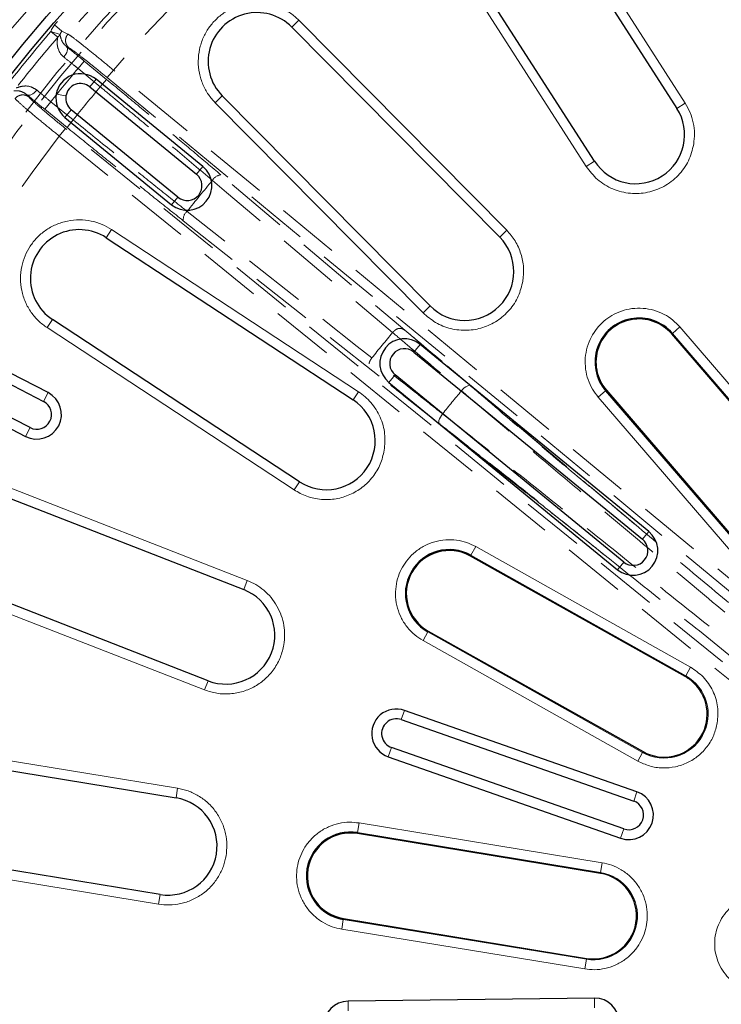
# Model space of a CAD drawing. Units: millimetres. Extents: x 0 to 420, y 0 to 297.
# Drawn here: x 116 to 130, y 112 to 132 of the extents above; entities that cross this region are included whole.
import ezdxf

# ---------------------------------------------------------------- set-up
doc = ezdxf.new("R2010")
doc.units = ezdxf.units.MM
doc.linetypes.add('HIDDEN', pattern=[1.905, 1.27, -0.635])

msp = doc.modelspace()

# ---------------------------------------------------------------- linework, layer by layer
at = {"color": 7, "linetype": 'Continuous', "lineweight": 25}
for p, q in [((126.2935, 135.4228), (129.5343, 130.3734)), ((127.8625, 129.3004), (124.6217, 134.3498)), ((121.7173, 132.0235), (125.9372, 127.7582)), ((117.6178, 130.8096), (119.7843, 129.0359)), ((119.911, 129.1906), (117.7445, 130.9643)), ((124.525, 126.3611), (120.3051, 130.6263)), ((117.111, 130.1906), (119.2775, 128.4168)), ((119.4042, 128.5716), (117.2377, 130.3453)), ((117.9479, 127.747), (122.9623, 124.4523)), ((121.8715, 122.7921), (116.857, 126.0868)), ((116.77, 124.6005), (114.2821, 125.885)), ((132.6891, 122.001), (129.429, 125.792)), ((114.1903, 125.7073), (116.6783, 124.4228)), ((128.9641, 121.779), (124.3215, 125.5798)), ((124.1948, 125.4251), (128.8374, 121.6243)), ((116.403, 123.8897), (113.9151, 125.1742)), ((113.8233, 124.9964), (116.3113, 123.7119)), ((123.688, 124.8061), (128.3306, 121.0053)), ((128.4573, 121.16), (123.8147, 124.9608)), ((128.1036, 124.6522), (131.3636, 120.8611)), ((115.1499, 122.7803), (120.7398, 120.6002)), ((129.7042, 118.8342), (125.3441, 121.2816)), ((120.018, 118.7494), (114.4281, 120.9296)), ((124.4884, 119.7572), (128.8485, 117.3098)), ((128.724, 116.4953), (124.0052, 118.1484)), ((123.939, 117.9597), (128.6579, 116.3066)), ((128.4595, 115.7403), (123.7407, 117.3934)), ((113.4458, 117.3404), (119.3668, 116.3701)), ((123.6745, 117.2047), (128.3934, 115.5516)), ((127.9824, 114.8375), (123.0482, 115.646)), ((119.0456, 114.4097), (113.1245, 115.38)), ((122.7655, 113.9209), (127.6997, 113.1123)), ((127.8612, 112.3044), (122.8616, 112.2439))]:
    msp.add_line(p, q, dxfattribs=at)
at = {"color": 8, "linetype": 'Continuous', "lineweight": 18}
for p, q in [((129.7025, 130.4813), (126.4617, 135.5308)), ((124.4535, 134.2418), (127.6943, 129.1924)), ((121.7173, 132.0235), (121.8594, 132.1641)), ((126.0793, 127.8988), (121.8594, 132.1641)), ((117.6178, 130.8096), (117.7445, 130.9643)), ((117.1317, 130.626), (116.9343, 130.6583)), ((120.3051, 130.6263), (120.163, 130.4858)), ((120.163, 130.4858), (124.3829, 126.2205)), ((129.5343, 130.3734), (129.7025, 130.4813)), ((117.2377, 130.3453), (117.111, 130.1906)), ((119.911, 129.1906), (119.7843, 129.0359)), ((127.6943, 129.1924), (127.8625, 129.3004)), ((119.4042, 128.5716), (119.2775, 128.4168)), ((117.9479, 127.747), (118.0576, 127.9141)), ((123.0721, 124.6194), (118.0576, 127.9141)), ((125.9372, 127.7582), (126.0793, 127.8988)), ((124.3829, 126.2205), (124.525, 126.3611)), ((116.857, 126.0868), (116.7473, 125.9198)), ((116.7473, 125.9198), (121.7617, 122.625)), ((129.429, 125.792), (129.4436, 125.8045)), ((129.5951, 125.9348), (129.4436, 125.8045)), ((129.4436, 125.8045), (132.7036, 122.0135)), ((132.8552, 122.1438), (129.5951, 125.9348)), ((124.1948, 125.4251), (124.3215, 125.5798)), ((123.8147, 124.9608), (123.688, 124.8061)), ((116.77, 124.6005), (116.6783, 124.4228)), ((122.9623, 124.4523), (123.0721, 124.6194)), ((128.089, 124.6397), (127.9375, 124.5094)), ((128.089, 124.6397), (128.1036, 124.6522)), ((131.3491, 120.8486), (128.089, 124.6397)), ((127.9375, 124.5094), (131.1975, 120.7183)), ((116.403, 123.8897), (116.3113, 123.7119)), ((120.8125, 120.7864), (115.2226, 122.9665)), ((121.7617, 122.625), (121.8715, 122.7921)), ((128.9641, 121.779), (128.8374, 121.6243)), ((125.3535, 121.2983), (125.4513, 121.4726)), ((129.8114, 119.0252), (125.4513, 121.4726)), ((125.3535, 121.2983), (125.3441, 121.2816)), ((125.3535, 121.2983), (129.7136, 118.8509)), ((128.4573, 121.16), (128.3306, 121.0053)), ((120.7398, 120.6002), (120.8125, 120.7864)), ((114.3555, 120.7434), (119.9454, 118.5632)), ((124.479, 119.7404), (124.3812, 119.5661)), ((124.479, 119.7404), (124.4884, 119.7572)), ((128.8391, 117.293), (124.479, 119.7404)), ((124.3812, 119.5661), (128.7413, 117.1187)), ((129.7136, 118.8509), (129.8114, 119.0252)), ((129.7136, 118.8509), (129.7042, 118.8342)), ((120.018, 118.7494), (119.9454, 118.5632)), ((123.939, 117.9597), (124.0052, 118.1484)), ((119.3991, 116.5674), (113.4781, 117.5377)), ((123.7407, 117.3934), (123.6745, 117.2047)), ((128.7413, 117.1187), (128.8391, 117.293)), ((128.8485, 117.3098), (128.8391, 117.293)), ((119.3668, 116.3701), (119.3991, 116.5674)), ((128.724, 116.4953), (128.6579, 116.3066)), ((123.0513, 115.665), (123.0836, 115.8622)), ((128.0178, 115.0536), (123.0836, 115.8622)), ((123.0513, 115.665), (123.0482, 115.646)), ((123.0513, 115.665), (127.9855, 114.8564)), ((128.4595, 115.7403), (128.3934, 115.5516)), ((113.0922, 115.1828), (119.0132, 114.2125)), ((127.9855, 114.8564), (128.0178, 115.0536)), ((127.9855, 114.8564), (127.9824, 114.8375)), ((119.0456, 114.4097), (119.0132, 114.2125)), ((122.7624, 113.902), (122.7301, 113.7047)), ((122.7624, 113.902), (122.7655, 113.9209)), ((127.6966, 113.0934), (122.7624, 113.902)), ((122.7301, 113.7047), (127.6642, 112.8962)), ((127.6642, 112.8962), (127.6966, 113.0934)), ((127.6997, 113.1123), (127.6966, 113.0934)), ((122.864, 112.0439), (122.8616, 112.2439)), ((127.8612, 112.3044), (127.8637, 112.1044))]:
    msp.add_line(p, q, dxfattribs=at)
at = {"color": 7, "linetype": 'HIDDEN', "lineweight": 18}
for p, q in [((117.0505, 131.9419), (116.9024, 132.07)), ((117.0125, 131.8748), (116.8264, 131.9357)), ((116.9643, 131.8177), (116.8264, 131.9357)), ((117.1455, 131.625), (117.1942, 131.6007)), ((117.3771, 131.1823), (117.5031, 131.3349)), ((117.3771, 131.1823), (117.8279, 130.81)), ((117.9539, 130.9626), (117.5031, 131.3349)), ((117.9688, 130.9993), (118.0948, 131.1519)), ((117.9688, 130.9993), (135.6247, 116.4211)), ((135.7507, 116.5737), (118.0948, 131.1519)), ((117.8279, 130.81), (117.9539, 130.9626)), ((116.3785, 130.6043), (116.3451, 130.6473)), ((116.8248, 130.5077), (116.7001, 130.354)), ((117.2788, 130.1392), (116.8248, 130.5077)), ((116.7001, 130.354), (117.154, 129.9855)), ((117.2788, 130.1392), (117.154, 129.9855)), ((117.121, 129.9638), (116.9962, 129.8101)), ((116.9962, 129.8101), (134.7734, 115.3799)), ((134.8981, 115.5335), (117.121, 129.9638)), ((128.7546, 121.8659), (120.2768, 129.0236)), ((119.5135, 128.0912), (128.2041, 121.1935)), ((123.7659, 125.8224), (123.7641, 125.8204)), ((123.7641, 125.8203), (123.7659, 125.8224)), ((123.3422, 125.305), (123.3405, 125.3028)), ((123.3405, 125.3028), (123.3422, 125.3049)), ((125.4874, 124.6211), (125.3451, 124.7417)), ((125.3451, 124.7416), (125.3504, 124.7351)), ((124.7119, 123.9679), (124.8582, 123.8523)), ((124.712, 123.968), (124.7193, 123.9641))]:
    msp.add_line(p, q, dxfattribs=at)
at = {"color": 7, "linetype": 'HIDDEN', "lineweight": 18, "flags": 128}
for points in [[(117.1722, 131.8815), (117.1179, 131.9085), (117.0505, 131.9419)], [(117.0899, 131.413), (117.1124, 131.4437), (117.1315, 131.4755), (117.1464, 131.5071), (117.1566, 131.5375), (117.1617, 131.5654), (117.1615, 131.5899), (117.156, 131.61), (117.1455, 131.625)], [(116.5419, 130.7436), (116.5162, 130.7155), (116.4889, 130.6905), (116.4608, 130.6697), (116.4331, 130.6537), (116.4067, 130.6432), (116.3826, 130.6385), (116.3619, 130.6399), (116.3451, 130.6473)], [(120.1055, 128.9093), (120.3942, 128.6656), (121.549, 127.6905), (123.7641, 125.8203)], [(123.3422, 125.3049), (123.0463, 125.5398), (121.8624, 126.4794), (119.5917, 128.2817)], [(125.1619, 124.6372), (125.1901, 124.6679), (125.2194, 124.6952), (125.2487, 124.7179), (125.2765, 124.7348), (125.3016, 124.7453), (125.3229, 124.7489), (125.3394, 124.7455), (125.3451, 124.7416)], [(124.778, 124.1683), (124.7534, 124.1346), (124.7325, 124.1004), (124.7161, 124.0673), (124.7049, 124.0367), (124.6996, 124.01), (124.7003, 123.9884), (124.7069, 123.9729), (124.712, 123.968)]]:
    msp.add_lwpolyline(points, dxfattribs=at)
at = {"color": 7, "linetype": 'Continuous', "lineweight": 25}
for radius in [36, 33.8, 33.2, 32.2, 31.95, 31, 30.8]:
    msp.add_circle((140.1765, 111.9534), radius, dxfattribs=at)
at = {"color": 7, "linetype": 'HIDDEN', "lineweight": 18}
for radius in [32.9836, 32.737, 32.175, 31.8, 31.5777, 31.3814, 30.1, 30]:
    msp.add_circle((140.1765, 111.9534), radius, dxfattribs=at)
for centre, radius, start, end in [((140.1765, 111.9534), 30.763, 82.22481, 139.16209), ((140.1765, 111.9534), 30.5671, 82.22481, 139.16209), ((140.1765, 111.9534), 30.4356, 82.28847, 139.09844), ((140.1765, 111.9534), 29.2606, 82.39152, 138.99538), ((140.1765, 111.9534), 30.733, 139.44412, 141.94279), ((140.1765, 111.9534), 30.5515, 139.44412, 141.94279), ((116.8795, 131.9381), 0.1473, 305.19058, 334.57993), ((117.3221, 131.752), 0.1981, 139.17312, 229.79102), ((140.1765, 111.9534), 29.8255, 139.85603, 141.53088), ((140.1765, 111.9534), 29.2408, 139.84407, 141.54284), ((116.2554, 130.4491), 0.1981, 51.59588, 142.21378), ((140.1765, 111.9534), 29.2606, 142.39152, 198.99538), ((120.3033, 128.7983), 0.2268, 96.71381, 150.71351), ((140.1765, 111.9534), 26.2744, 139.80906, 141.57784), ((119.7395, 128.1097), 0.2268, 130.67339, 184.67309), ((140.1765, 111.9534), 21.4862, 139.80532, 141.58158), ((140.1765, 111.9534), 21.4862, 139.80532, 141.58158), ((140.1765, 111.9534), 19.6549, 139.81023, 141.57667)]:
    msp.add_arc(centre, radius, start, end, dxfattribs=at)
at = {"color": 7, "linetype": 'Continuous', "lineweight": 25}
for centre, radius, start, end in [((121.0112, 131.3249), 0.9933, 44.69345, 224.69345), ((117.4277, 130.5774), 0.5, 50.69345, 170.69345), ((117.4277, 130.5774), 0.3, 50.69345, 170.69345), ((117.4277, 130.5774), 0.5, 170.69345, 230.69345), ((117.4277, 130.5774), 0.3, 170.69345, 230.69345), ((128.6984, 129.8369), 0.9933, 212.69345, 32.69345), ((119.5943, 128.8037), 0.5, 230.69345, 50.69345), ((119.5943, 128.8037), 0.3, 230.69345, 50.69345), ((117.4025, 126.9169), 0.9933, 56.69345, 236.69345), ((125.2311, 127.0596), 0.9933, 224.69345, 44.69345), ((128.7663, 125.2221), 0.8933, 40.69345, 220.69345), ((128.7663, 125.2221), 0.8741, 40.69345, 220.69345), ((124.0047, 125.193), 0.5, 50.69345, 230.69345), ((124.0047, 125.193), 0.3, 50.69345, 230.69345), ((116.5407, 124.1562), 0.5, 242.69345, 62.69345), ((116.5407, 124.1562), 0.3, 242.69345, 62.69345), ((122.4169, 123.6222), 0.9933, 236.69345, 56.69345), ((128.6474, 121.3921), 0.5, 230.69345, 50.69345), ((128.6474, 121.3921), 0.3, 230.69345, 50.69345), ((124.9163, 120.5194), 0.8933, 60.69345, 240.69345), ((124.9163, 120.5194), 0.8741, 60.69345, 240.69345), ((120.3789, 119.6748), 0.9933, 248.69345, 68.69345), ((129.2763, 118.072), 0.8741, 45.64762, 60.69345), ((129.2763, 118.072), 0.8741, 240.69345, 45.64762), ((123.8399, 117.6765), 0.5, 70.69345, 250.69345), ((123.8399, 117.6765), 0.3, 70.69345, 250.69345), ((119.2062, 115.3899), 0.9933, 260.69345, 80.69345), ((128.5587, 116.0234), 0.5, 250.69345, 70.69345), ((128.5587, 116.0234), 0.3, 250.69345, 70.69345), ((122.9068, 114.7835), 0.8933, 80.69345, 260.69345), ((122.9068, 114.7835), 0.8741, 80.69345, 260.69345), ((127.841, 113.9749), 0.8741, 260.69345, 80.69345), ((122.8677, 111.7439), 0.5, 90.69345, 270.69345), ((127.8673, 111.8045), 0.5, 270.69345, 90.69345)]:
    msp.add_arc(centre, radius, start, end, dxfattribs=at)
at = {"color": 8, "linetype": 'Continuous', "lineweight": 18}
for centre, start, end in [((129.2763, 118.072), 240.69345, 60.69345), ((127.841, 113.9749), 260.69345, 80.69345)]:
    msp.add_arc(centre, 0.8933, start, end, dxfattribs=at)
for points, knots in [([(121.8594, 132.1641), (121.8054, 132.2131), (121.6943, 132.314), (121.4908, 132.4254), (121.2621, 132.5), (121.0176, 132.5265), (120.773, 132.5025), (120.5431, 132.4309), (120.34, 132.3199), (120.1674, 132.1778), (120.0234, 132.0067), (119.9103, 131.8049), (119.8362, 131.5757), (119.8096, 131.3314), (119.8335, 131.0866), (119.9056, 130.8572), (120.0148, 130.6524), (120.1146, 130.5402), (120.163, 130.4858)], [0, 0, 0, 0, 0.058258, 0.1200057, 0.1843204, 0.25, 0.3156796, 0.3799943, 0.441742, 0.5, 0.558258, 0.6200057, 0.6843204, 0.75, 0.8156796, 0.8799943, 0.941742, 1, 1, 1, 1]), ([(129.8759, 129.6439), (129.8838, 129.7159), (129.8999, 129.861), (129.8726, 130.0799), (129.8108, 130.2916), (129.7384, 130.4184), (129.7025, 130.4813)], [0, 0, 0, 0, 0.2478892, 0.5, 0.7521108, 1, 1, 1, 1]), ([(127.6943, 129.1924), (127.7659, 129.0994), (127.9125, 128.909), (128.2297, 128.7202), (128.5838, 128.6308), (128.9437, 128.6516), (129.2823, 128.7753), (129.5719, 128.998), (129.7881, 129.2972), (129.8471, 129.5301), (129.8759, 129.6439)], [0, 0, 0, 0, 0.1221241, 0.25, 0.3778759, 0.5, 0.6221241, 0.75, 0.8778759, 1, 1, 1, 1]), ([(118.0576, 127.9141), (117.9947, 127.9508), (117.865, 128.0264), (117.6427, 128.0931), (117.4036, 128.1185), (117.1589, 128.0936), (116.9246, 128.0193), (116.7146, 127.9014), (116.5391, 127.7506), (116.3997, 127.5758), (116.2945, 127.3784), (116.2258, 127.1575), (116.201, 126.9179), (116.2258, 126.6734), (116.3, 126.4389), (116.4183, 126.2295), (116.5677, 126.0519), (116.6886, 125.963), (116.7473, 125.9198)], [0, 0, 0, 0, 0.058258, 0.1200057, 0.1843204, 0.25, 0.3156796, 0.3799943, 0.441742, 0.5, 0.558258, 0.6200057, 0.6843204, 0.75, 0.8156796, 0.8799943, 0.941742, 1, 1, 1, 1]), ([(126.4085, 126.8667), (126.4173, 126.9589), (126.4353, 127.146), (126.3773, 127.4253), (126.2628, 127.6866), (126.1399, 127.8287), (126.0793, 127.8988)], [0, 0, 0, 0, 0.2464979, 0.5, 0.7535021, 1, 1, 1, 1]), ([(124.3829, 126.2205), (124.4643, 126.1502), (124.6302, 126.0069), (124.9434, 125.8865), (125.2741, 125.8519), (125.5981, 125.9092), (125.8954, 126.0501), (126.145, 126.2698), (126.3306, 126.5493), (126.3829, 126.7622), (126.4085, 126.8667)], [0, 0, 0, 0, 0.1226086, 0.25, 0.3773914, 0.5, 0.6226086, 0.75, 0.8773914, 1, 1, 1, 1]), ([(129.5951, 125.9348), (129.549, 125.9831), (129.4539, 126.0824), (129.2749, 126.1973), (129.0707, 126.28), (128.8489, 126.3199), (128.6238, 126.3136), (128.4091, 126.2628), (128.2164, 126.1744), (128.0496, 126.0556), (127.9071, 125.9084), (127.7908, 125.7311), (127.7084, 125.5264), (127.6685, 125.3048), (127.6747, 125.0795), (127.7259, 124.8652), (127.8127, 124.6711), (127.8967, 124.5622), (127.9375, 124.5094)], [0, 0, 0, 0, 0.058258, 0.1200057, 0.1843204, 0.25, 0.3156796, 0.3799943, 0.441742, 0.5, 0.558258, 0.6200057, 0.6843204, 0.75, 0.8156796, 0.8799943, 0.941742, 1, 1, 1, 1]), ([(123.5944, 123.4293), (123.6034, 123.5414), (123.622, 123.7706), (123.5235, 124.1078), (123.3421, 124.4086), (123.1608, 124.5501), (123.0721, 124.6194)], [0, 0, 0, 0, 0.2447443, 0.5, 0.7552557, 1, 1, 1, 1]), ([(121.7617, 122.625), (121.8469, 122.5774), (122.02, 122.4805), (122.3164, 122.4213), (122.6162, 122.4331), (122.9012, 122.5187), (123.1571, 122.6705), (123.3688, 122.8831), (123.5259, 123.1414), (123.5718, 123.3343), (123.5944, 123.4293)], [0, 0, 0, 0, 0.1230469, 0.25, 0.3769531, 0.5, 0.6230469, 0.75, 0.8769531, 1, 1, 1, 1]), ([(125.4513, 121.4726), (125.3915, 121.5022), (125.2681, 121.563), (125.0607, 121.6097), (124.8405, 121.6176), (124.6184, 121.5792), (124.4091, 121.4963), (124.2247, 121.3752), (124.0739, 121.2262), (123.9577, 121.0574), (123.8742, 120.8704), (123.8255, 120.6641), (123.8181, 120.4435), (123.8564, 120.2216), (123.9392, 120.0121), (124.0607, 119.8282), (124.2086, 119.6755), (124.3248, 119.6019), (124.3812, 119.5661)], [0, 0, 0, 0, 0.058258, 0.1200057, 0.1843204, 0.25, 0.3156796, 0.3799943, 0.441742, 0.5, 0.558258, 0.6200057, 0.6843204, 0.75, 0.8156796, 0.8799943, 0.941742, 1, 1, 1, 1]), ([(121.5564, 119.4818), (121.5638, 119.5457), (121.5789, 119.6763), (121.5603, 119.8771), (121.5086, 120.0776), (121.4208, 120.2689), (121.3009, 120.4419), (121.1546, 120.5885), (120.9913, 120.7068), (120.8712, 120.7602), (120.8125, 120.7864)], [0, 0, 0, 0, 0.1186365, 0.2425643, 0.3702888, 0.5, 0.6297112, 0.7574357, 0.8813635, 1, 1, 1, 1]), ([(119.9454, 118.5632), (120.0288, 118.5366), (120.1978, 118.4829), (120.4672, 118.4754), (120.7306, 118.5241), (120.9747, 118.63), (121.1901, 118.7862), (121.3662, 118.9881), (121.497, 119.2237), (121.5367, 119.3965), (121.5564, 119.4818)], [0, 0, 0, 0, 0.1234397, 0.25, 0.3765603, 0.5, 0.6234397, 0.75, 0.8765603, 1, 1, 1, 1]), ([(130.3551, 117.8952), (130.3634, 118.004), (130.3804, 118.2269), (130.2757, 118.5528), (130.0864, 118.838), (129.9016, 118.9638), (129.8114, 119.0252)], [0, 0, 0, 0, 0.2440776, 0.5, 0.7559224, 1, 1, 1, 1]), ([(128.7413, 117.1187), (128.8193, 117.0817), (128.9777, 117.0066), (129.2419, 116.9692), (129.506, 116.9923), (129.7547, 117.0777), (129.9767, 117.2188), (130.1595, 117.4107), (130.2952, 117.6405), (130.3353, 117.8111), (130.3551, 117.8952)], [0, 0, 0, 0, 0.1231828, 0.25, 0.3768172, 0.5, 0.6231828, 0.75, 0.8768172, 1, 1, 1, 1]), ([(120.3836, 115.197), (120.3916, 115.2694), (120.408, 115.4186), (120.3784, 115.6488), (120.3044, 115.8776), (120.1821, 116.091), (120.0189, 116.275), (119.8257, 116.4182), (119.617, 116.5197), (119.4703, 116.5518), (119.3991, 116.5674)], [0, 0, 0, 0, 0.116516, 0.2400113, 0.3686408, 0.5, 0.6313592, 0.7599887, 0.883484, 1, 1, 1, 1]), ([(123.0836, 115.8622), (123.0172, 115.8695), (122.8805, 115.8845), (122.6697, 115.8574), (122.46, 115.7896), (122.2645, 115.6776), (122.0961, 115.5281), (121.9643, 115.3511), (121.8735, 115.1595), (121.8221, 114.9612), (121.8075, 114.7569), (121.8324, 114.5464), (121.9009, 114.3366), (122.0127, 114.1412), (122.1623, 113.9726), (122.3393, 113.8414), (122.5305, 113.7484), (122.6648, 113.719), (122.7301, 113.7047)], [0, 0, 0, 0, 0.058258, 0.1200057, 0.1843204, 0.25, 0.3156796, 0.3799943, 0.441742, 0.5, 0.558258, 0.6200057, 0.6843204, 0.75, 0.8156796, 0.8799943, 0.941742, 1, 1, 1, 1]), ([(119.0132, 114.2125), (119.0857, 114.2045), (119.2349, 114.1882), (119.4651, 114.2177), (119.6939, 114.2918), (119.9073, 114.4141), (120.0913, 114.5772), (120.2345, 114.7704), (120.3359, 114.9791), (120.368, 115.1258), (120.3836, 115.197)], [0, 0, 0, 0, 0.11651603, 0.24001133, 0.36864081, 0.5, 0.63135919, 0.75998867, 0.88348397, 1, 1, 1, 1]), ([(128.9198, 113.7981), (128.9271, 113.8645), (128.9421, 114.0012), (128.915, 114.2121), (128.8471, 114.4217), (128.7351, 114.6172), (128.5856, 114.7858), (128.4086, 114.917), (128.2174, 115.0099), (128.083, 115.0394), (128.0178, 115.0536)], [0, 0, 0, 0, 0.116516, 0.2400113, 0.3686408, 0.5, 0.6313592, 0.7599887, 0.883484, 1, 1, 1, 1]), ([(131.4556, 114.389), (131.3953, 114.3956), (131.2711, 114.4092), (131.0795, 114.3846), (130.889, 114.323), (130.7114, 114.2212), (130.5584, 114.0854), (130.4386, 113.9246), (130.3562, 113.7506), (130.3094, 113.5704), (130.2962, 113.3847), (130.3188, 113.1935), (130.381, 113.0029), (130.4826, 112.8254), (130.6185, 112.6722), (130.7793, 112.553), (130.953, 112.4685), (131.0751, 112.4418), (131.1343, 112.4288)], [0, 0, 0, 0, 0.058258, 0.1200057, 0.1843204, 0.25, 0.3156796, 0.3799943, 0.441742, 0.5, 0.558258, 0.6200057, 0.6843204, 0.75, 0.8156796, 0.8799943, 0.941742, 1, 1, 1, 1]), ([(127.6642, 112.8962), (127.7306, 112.8889), (127.8673, 112.8739), (128.0782, 112.9009), (128.2879, 112.9688), (128.4833, 113.0808), (128.6519, 113.2303), (128.7831, 113.4073), (128.8761, 113.5985), (128.9055, 113.7329), (128.9198, 113.7981)], [0, 0, 0, 0, 0.116516, 0.2400113, 0.3686408, 0.5, 0.6313592, 0.7599887, 0.883484, 1, 1, 1, 1])]:
    msp.add_open_spline(points, degree=3, knots=knots, dxfattribs=at)
at = {"color": 7, "linetype": 'HIDDEN', "lineweight": 18}
for points, knots in [([(116.9024, 132.07), (116.8764, 132.0341), (116.8457, 131.9918), (116.829, 131.943), (116.8264, 131.9357)], [0, 0, 0, 0, 0.85024682, 1, 1, 1, 1]), ([(116.9643, 131.8177), (116.959, 131.7826), (116.9481, 131.7113), (116.9657, 131.5913), (117.0121, 131.4844), (117.0709, 131.4305), (117.0899, 131.413)], [0, 0, 0, 0, 0.2638706, 0.5359382, 0.8495086, 1, 1, 1, 1]), ([(117.0125, 131.8748), (117.0137, 131.8785), (117.0221, 131.9029), (117.0374, 131.924), (117.0505, 131.9419)], [0, 0, 0, 0, 0.14978449, 1, 1, 1, 1]), ([(117.1455, 131.625), (117.1319, 131.6367), (117.0882, 131.6744), (117.0314, 131.7642), (117.0198, 131.8318), (117.0125, 131.8748)], [0, 0, 0, 0, 0.1409408, 0.4529282, 1, 1, 1, 1]), ([(118.0948, 131.1519), (118.0731, 131.17), (117.949, 131.2731), (117.7226, 131.4589), (117.4582, 131.6706), (117.2554, 131.8271), (117.1999, 131.8634), (117.1722, 131.8815)], [0, 0, 0, 0, 0.0503517, 0.2877435, 0.5251894, 0.7625907, 1, 1, 1, 1]), ([(117.5031, 131.3349), (117.4656, 131.3657), (117.3423, 131.4672), (117.2263, 131.5602), (117.1455, 131.625)], [0, 0, 0, 0, 0.3034426, 1, 1, 1, 1]), ([(117.1942, 131.6007), (117.2178, 131.5861), (117.265, 131.557), (117.4355, 131.4284), (117.6573, 131.2536), (117.8468, 131.0998), (117.9506, 131.0143), (117.9688, 130.9993)], [0, 0, 0, 0, 0.2374145, 0.4748268, 0.7122765, 0.9496541, 1, 1, 1, 1]), ([(117.0899, 131.413), (117.1549, 131.3616), (117.2481, 131.2878), (117.3471, 131.2068), (117.3771, 131.1823)], [0, 0, 0, 0, 0.6965723, 1, 1, 1, 1]), ([(116.5419, 130.7436), (116.5027, 130.7685), (116.4078, 130.8287), (116.2551, 130.8325), (116.1631, 130.8013), (116.1204, 130.7868)], [0, 0, 0, 0, 0.2738993, 0.6628238, 1, 1, 1, 1]), ([(117.8279, 130.81), (117.9298, 130.7259), (118.2353, 130.4735), (118.7435, 130.0515), (119.406, 129.4985), (119.8537, 129.1214), (120.1055, 128.9093)], [0, 0, 0, 0, 0.1315217, 0.3947237, 0.6596341, 1, 1, 1, 1]), ([(120.2768, 129.0236), (120.0915, 129.1799), (119.7197, 129.4932), (119.143, 129.9758), (118.5535, 130.4668), (118.1542, 130.797), (117.9539, 130.9626)], [0, 0, 0, 0, 0.2463879, 0.4941756, 0.7463373, 1, 1, 1, 1]), ([(116.0739, 130.7283), (116.1008, 130.7299), (116.1583, 130.7332), (116.2524, 130.7128), (116.3186, 130.666), (116.3451, 130.6473)], [0, 0, 0, 0, 0.344685, 0.7382719, 1, 1, 1, 1]), ([(116.0989, 130.5705), (116.1022, 130.5668), (116.1208, 130.5458), (116.2063, 130.4664), (116.411, 130.2903), (116.6846, 130.0624), (116.8923, 129.8942), (116.9962, 129.8101)], [0, 0, 0, 0, 0.0508191, 0.2882529, 0.5255791, 0.7627769, 1, 1, 1, 1]), ([(116.3451, 130.6473), (116.3786, 130.6192), (116.489, 130.5264), (116.6134, 130.4248), (116.7001, 130.354)], [0, 0, 0, 0, 0.3034443, 1, 1, 1, 1]), ([(117.121, 129.9638), (117.0347, 130.0343), (116.8622, 130.1753), (116.6355, 130.3669), (116.4664, 130.5155), (116.3962, 130.583), (116.3812, 130.6011), (116.3785, 130.6043)], [0, 0, 0, 0, 0.2372044, 0.4744028, 0.7117396, 0.949181, 1, 1, 1, 1]), ([(116.8248, 130.5077), (116.7557, 130.5645), (116.6564, 130.6462), (116.5685, 130.7209), (116.5419, 130.7436)], [0, 0, 0, 0, 0.6965392, 1, 1, 1, 1]), ([(117.154, 129.9855), (117.3501, 129.8266), (117.7434, 129.5079), (118.3354, 129.0314), (118.9284, 128.5563), (119.3181, 128.2466), (119.5135, 128.0912)], [0, 0, 0, 0, 0.2463882, 0.4941759, 0.7463373, 1, 1, 1, 1]), ([(119.5917, 128.2817), (119.4927, 128.3604), (119.1955, 128.5965), (118.69, 129.0003), (118.0168, 129.5411), (117.5444, 129.9239), (117.2788, 130.1392)], [0, 0, 0, 0, 0.1315217, 0.3947237, 0.6596344, 1, 1, 1, 1]), ([(123.7641, 125.8204), (123.8602, 125.7392), (124.3313, 125.3414), (124.7938, 124.9493), (125.1619, 124.6372)], [0, 0, 0, 0, 0.2040866, 1, 1, 1, 1]), ([(123.7659, 125.8224), (123.7759, 125.8334), (123.7952, 125.8545), (123.8268, 125.8788), (123.8573, 125.8954), (123.8948, 125.9071), (123.9388, 125.906), (123.9887, 125.8833), (124.0373, 125.848), (124.1184, 125.7806), (124.225, 125.69), (124.3921, 125.549), (124.7678, 125.2313), (125.0952, 124.9524), (125.3504, 124.7351)], [0, 0, 0, 0, 0.020675, 0.0397988, 0.0574892, 0.073896, 0.1035327, 0.1308899, 0.1578038, 0.187266, 0.277449, 0.3662488, 0.5060462, 1, 1, 1, 1]), ([(124.7193, 123.9641), (124.4563, 124.1709), (124.058, 124.484), (123.6217, 124.831), (123.437, 124.9769), (123.369, 125.0318), (123.3248, 125.0724), (123.2927, 125.1168), (123.2829, 125.1597), (123.287, 125.1988), (123.2973, 125.2319), (123.3149, 125.2677), (123.3318, 125.2908), (123.3405, 125.3028)], [0, 0, 0, 0, 0.4939553, 0.7478983, 0.812734, 0.8421943, 0.8691099, 0.8964663, 0.9261027, 0.9425095, 0.9602001, 0.9793244, 1, 1, 1, 1]), ([(124.778, 124.1683), (124.6813, 124.2447), (124.2073, 124.619), (123.7256, 125.001), (123.3422, 125.305)], [0, 0, 0, 0, 0.2040866, 1, 1, 1, 1]), ([(125.1619, 124.6372), (125.6038, 124.2626), (126.2969, 123.6752), (127.2641, 122.8597), (128.2141, 122.0607), (129.3498, 121.1088), (130.6804, 119.9985), (132.0289, 118.8775), (132.9373, 118.1264), (133.3914, 117.7509)], [0, 0, 0, 0, 0.16862692, 0.26443372, 0.36036105, 0.51914856, 0.67793608, 0.83896803, 1, 1, 1, 1]), ([(125.3504, 124.7351), (125.4451, 124.6539), (125.9186, 124.2483), (126.7178, 123.5654), (127.7613, 122.6941), (128.4233, 122.1446), (128.7539, 121.8665), (128.7546, 121.8659)], [0, 0, 0, 0, 0.0850309, 0.4251844, 0.7122056, 0.9993754, 1, 1, 1, 1]), ([(128.6143, 121.9839), (128.4466, 122.1245), (128.038, 122.4672), (127.3958, 123.0076), (126.6893, 123.6035), (126.0524, 124.1419), (125.6557, 124.4784), (125.4874, 124.6211)], [0, 0, 0, 0, 0.1573804, 0.3834369, 0.6095882, 0.8344198, 1, 1, 1, 1]), ([(133.1535, 117.4603), (133.051, 117.5435), (132.5383, 117.9595), (131.6141, 118.7074), (130.384, 119.6991), (129.1547, 120.6865), (127.9301, 121.6661), (126.7905, 122.574), (125.7386, 123.4092), (125.0984, 123.9151), (124.778, 124.1683)], [0, 0, 0, 0, 0.0360772, 0.1804341, 0.3249976, 0.4695612, 0.6158114, 0.7620616, 0.8809156, 1, 1, 1, 1]), ([(128.2041, 121.1935), (128.2034, 121.1941), (127.8654, 121.4632), (127.1961, 122.0037), (126.1359, 122.8546), (125.3087, 123.5033), (124.8175, 123.8873), (124.7193, 123.9641)], [0, 0, 0, 0, 0.0006246, 0.2877944, 0.5748156, 0.9149691, 1, 1, 1, 1]), ([(124.8582, 123.8523), (125.0313, 123.7156), (125.4409, 123.3919), (126.0944, 122.8739), (126.8151, 122.3012), (127.4722, 121.7779), (127.891, 121.4434), (128.0669, 121.3028)], [0, 0, 0, 0, 0.1652423, 0.3910664, 0.6152943, 0.8383681, 1, 1, 1, 1]), ([(133.5174, 117.9035), (133.1193, 118.2326), (132.3219, 118.8917), (131.1278, 119.8835), (129.9353, 120.8771), (129.1485, 121.536), (128.7546, 121.8659)], [0, 0, 0, 0, 0.248252, 0.4971925, 0.74824, 1, 1, 1, 1]), ([(128.2041, 121.1935), (128.5997, 120.8769), (129.392, 120.2429), (130.5956, 119.2748), (131.8093, 118.2955), (132.6219, 117.6366), (133.0288, 117.3067)], [0, 0, 0, 0, 0.24825172, 0.49719225, 0.74824, 1, 1, 1, 1])]:
    msp.add_open_spline(points, degree=3, knots=knots, dxfattribs=at)

doc.saveas('drawing.dxf')
